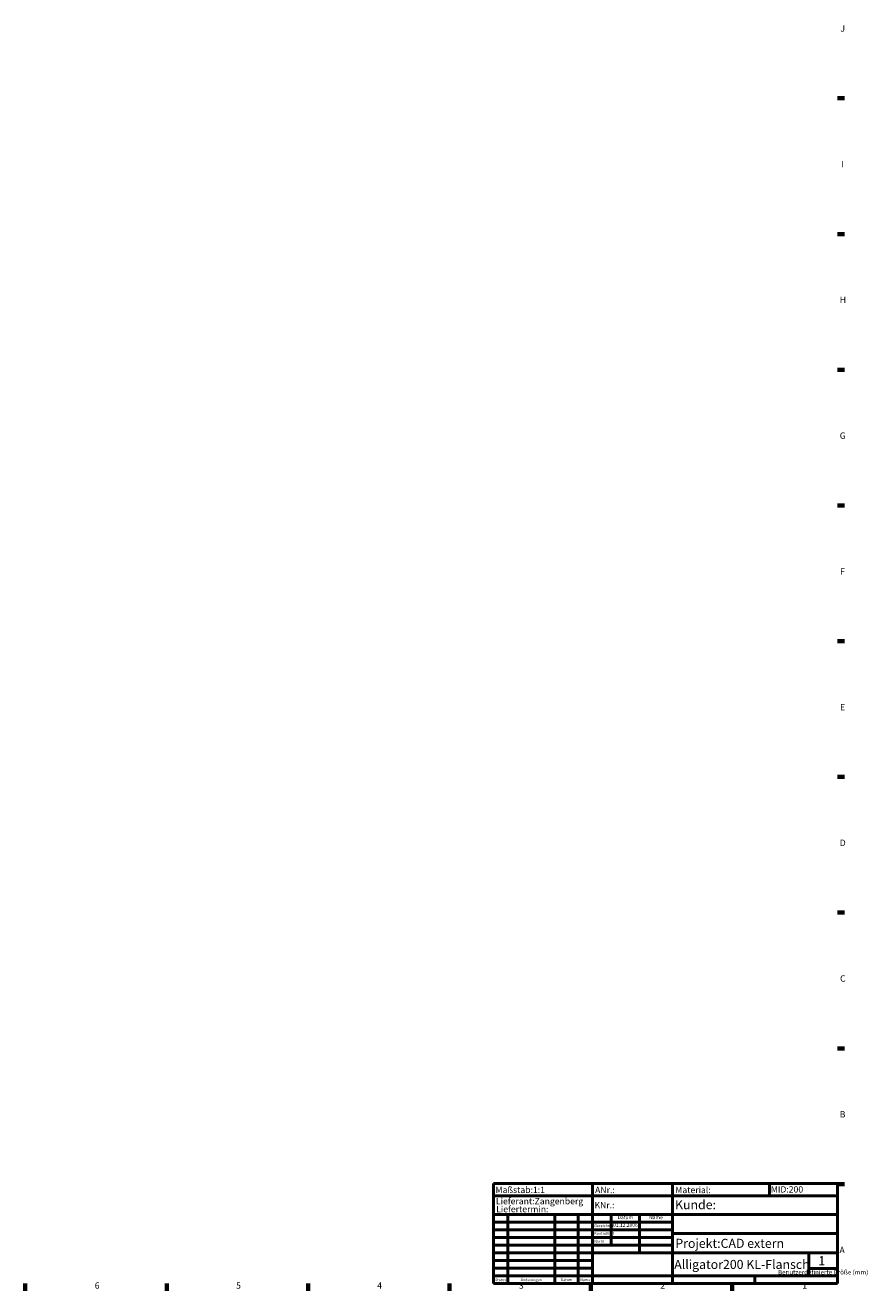
# Model space of a CAD drawing. Extents: x 0 to 2500, y 0 to 1500.
# Drawn here: x 2031 to 2497, y 16 to 715 of the extents above; entities that cross this region are included whole.
import ezdxf
from ezdxf.enums import TextEntityAlignment as Align

# ---------------------------------------------------------------- set-up
doc = ezdxf.new("R2010")
doc.units = 0
doc.layers.add('Rahmen (ISO)', color=7, linetype='Continuous', lineweight=70)
doc.layers.add('Titel (ISO)', color=7, linetype='Continuous', lineweight=50)
doc.styles.add('Notiztext (DIN)', font='isocpeur.ttf')
doc.styles.add('Textstil7', font='isocpeur.ttf')

# ---------------------------------------------------------------- blocks, each defined once
blk = doc.blocks.new('Ränder Default Border')
at = {"layer": 'Rahmen (ISO)'}
for p, q in [((2480, 675), (2483.9, 675)), ((2480, 600), (2483.9, 600)), ((2480, 525), (2483.9, 525)), ((2480, 450), (2483.9, 450)), ((2480, 375), (2483.9, 375)), ((2480, 300), (2483.9, 300)), ((2480, 225), (2483.9, 225)), ((2480, 150), (2483.9, 150)), ((2480, 75), (2483.9, 75)), ((2031.25, 20), (2031.25, 16.1)), ((2109.38, 20), (2109.38, 16.1)), ((2187.5, 20), (2187.5, 16.1)), ((2265.62, 20), (2265.62, 16.1)), ((2343.75, 20), (2343.75, 16.1)), ((2421.88, 20), (2421.88, 16.1))]:
    blk.add_line(p, q, dxfattribs=at)
at = {"layer": 'Rahmen (ISO)', "char_height": 3.5, "attachment_point": 7, "style": 'Textstil7'}
for s, insert in [('J', (2481.63, 710.75)), ('I', (2482.15, 635.75)), ('H', (2481.28, 560.75)), ('G', (2481.28, 485.75)), ('F', (2481.45, 410.75)), ('E', (2481.45, 335.75)), ('D', (2481.28, 260.75)), ('C', (2481.45, 185.75)), ('B', (2481.28, 110.75)), ('A', (2481.1, 35.75)), ('6', (2069.62, 16.1)), ('5', (2147.74, 16.1)), ('4', (2225.69, 16.1)), ('3', (2303.99, 16.1)), ('2', (2382.12, 16.1)), ('1', (2460.58, 16.1))]:
    blk.add_mtext(s, dxfattribs=dict(at, insert=insert))
blk = doc.blocks.new('Schriftfelder großes schriftfeld')
at = {"layer": 'Titel (ISO)'}
for p, q in [((288.4, 155.08), (98.4, 155.08)), ((98.4, 155.08), (98.4, 99.83)), ((153, 99.83), (153, 155.08)), ((197.2, 99.83), (197.2, 155.08)), ((250.8, 148.33), (250.8, 155.08)), ((288.4, 99.83), (288.4, 155.08)), ((197.2, 148.33), (98.4, 148.33)), ((197.2, 148.33), (288.4, 148.33)), ((98.4, 138.08), (288.4, 138.08)), ((98.4, 133.83), (153, 133.83)), ((106.2, 99.83), (106.2, 138.08)), ((132.2, 99.83), (132.2, 138.08)), ((145.2, 99.83), (145.2, 138.08)), ((153, 133.83), (197.2, 133.83)), ((163.4, 121.08), (163.4, 138.08)), ((179, 116.83), (179, 138.08)), ((98.4, 129.58), (153, 129.58)), ((153, 129.58), (197.2, 129.58)), ((288.4, 127.45), (197.2, 127.45)), ((98.4, 125.33), (153, 125.33)), ((98.4, 121.08), (153, 121.08)), ((153, 125.33), (197.2, 125.33)), ((153, 121.08), (197.2, 121.08)), ((98.4, 116.83), (153, 116.83)), ((98.4, 112.58), (153, 112.58)), ((153, 116.83), (288.4, 116.83)), ((272.6, 104.08), (272.6, 116.83)), ((153, 108.33), (98.4, 108.33)), ((272.6, 108.22), (288.4, 108.22)), ((98.4, 104.08), (153, 104.08)), ((98.4, 99.83), (288.4, 99.83)), ((153, 104.08), (197.2, 104.08)), ((197.2, 104.08), (288.4, 104.08)), ((242.8, 99.83), (242.8, 104.08))]:
    blk.add_line(p, q, dxfattribs=at)
at = {"layer": 'Titel (ISO)', "style": 'Notiztext (DIN)'}
for s, p in [('Datum', (171.2, 134.83)), ('Name', (188.1, 134.83))]:
    blk.add_text(s, height=2, dxfattribs=at).set_placement(p, align=Align.BOTTOM_CENTER)
for s, p in [('Gezeichnet', (154, 130.58)), ('Kontrolliert', (154, 126.33)), ('Norm', (154, 122.08))]:
    blk.add_text(s, height=1.5, dxfattribs=at).set_placement(p, align=Align.BOTTOM_LEFT)
for s, p in [('Status', (102.3, 101.95)), ('Änderungen', (119.2, 101.95)), ('Datum', (138.7, 101.95)), ('Name', (149.1, 101.95))]:
    blk.add_text(s, height=1.5, dxfattribs=at).set_placement(p, align=Align.MIDDLE_CENTER)
at = {"layer": 'Titel (ISO)', "attachment_point": 1, "style": 'Notiztext (DIN)'}
for s, insert, char_height in [('Maßstab:1:1', (99.5, 153.4), 3.5), ('Lieferant:\\fISOCPEUR|b0|i0;Zangenberg', (99.7, 147.15), 3.5), ('ANr.:\\fISOCPEUR|b0|i0;', (154.47, 153.34), 3.5), ('Material:\\fISOCPEUR|b0|i0;', (198.81, 153.33), 3.5), ('MID:200', (251.6, 153.67), 3.5), ('Liefertermin:', (99.84, 142.74), 3.5), ('KNr.:\\fISOCPEUR|b0|i0;', (154.16, 144.96), 3.5), ('\\fISOCPEUR|b0|i0;\\H5.0000;Kunde:', (198.66, 145.95), 5), ('\\fISOCPEUR|b0|i0;\\H5.0000;Projekt:CAD extern', (198.83, 124.59), 5)]:
    blk.add_mtext(s, dxfattribs=dict(at, insert=insert, char_height=char_height))
at = {"layer": 'Titel (ISO)', "style": 'Notiztext (DIN)'}
for tag, p in [('ERSTELLUNGSDATUM', (164.4, 130.58)), ('KONTROLLDATUM', (164.4, 126.33)), ('KONTROLLIERT_VON', (180, 126.33)), ('GENEHM.DAT._KONSTR.', (164.4, 122.08)), ('KONSTR._GEN._VON', (180, 122.08))]:
    blk.add_attdef(tag, text='', height=2, dxfattribs=at).set_placement(p, align=Align.BOTTOM_LEFT)
blk.add_attdef('BAUTEILNUMMER', text='', height=5, dxfattribs=at).set_placement((198.2, 110.45), align=Align.MIDDLE_LEFT)
for tag, height, p in [('Blattnummer', 5, (280.5, 112.52)), ('Blattgröße', 2.5, (280.5, 106.15))]:
    blk.add_attdef(tag, text='', height=height, dxfattribs=at).set_placement(p, align=Align.MIDDLE_CENTER)

msp = doc.modelspace()

# ---------------------------------------------------------------- block references
msp.add_blockref('Ränder Default Border', (0, 0))
msp.add_blockref('Schriftfelder großes schriftfeld', (2191.6, -79.83)).add_auto_attribs({'Blattnummer': '1 ', 'Blattgröße': 'Benutzerdefinierte Größe (mm)', 'BAUTEILNUMMER': 'Alligator200 KL-Flansch ', 'ERSTELLUNGSDATUM': '01.12.2006'})

doc.saveas('drawing.dxf')
